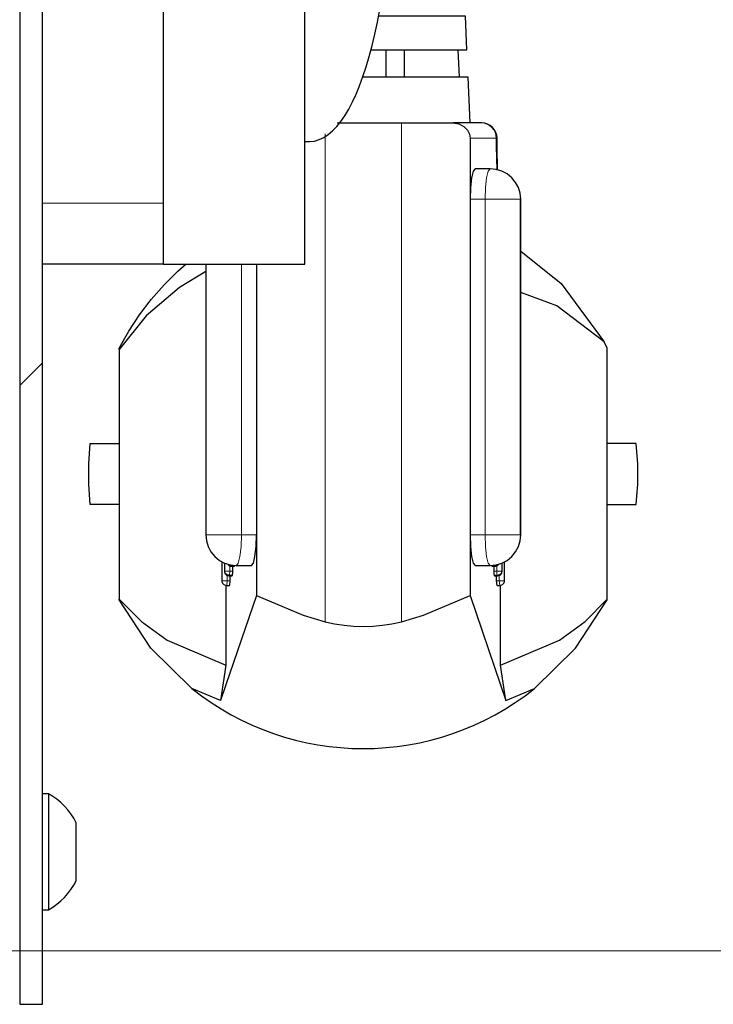
# Model space of a CAD drawing. Units: millimetres. Extents: x 637.1 to 651.6, y 406.3 to 415.4.
# Drawn here: x 648.9 to 649.1, y 413.3 to 413.5 of the extents above; entities that cross this region are included whole.
import ezdxf

# ---------------------------------------------------------------- set-up
doc = ezdxf.new("R2010")
doc.units = ezdxf.units.MM
doc.layers.add('PDF _Геометрия', color=7, linetype='Continuous', true_color=0x3a3a3a)

msp = doc.modelspace()

# ---------------------------------------------------------------- linework, layer by layer
at = {"layer": 'PDF _Геометрия', "color": 7, "lineweight": 25, "true_color": 0xffffff}
msp.add_lwpolyline([(648.9322445184089, 414.3193057316632), (648.9322445184089, 413.3350557316632), (648.9371611850755, 413.3350557316632), (648.9371611850755, 413.7651807316632), (648.9371611850755, 413.7655973983299), (648.9371611850755, 413.7687779538854), (648.9371611850755, 413.772083509441), (648.9371611850755, 413.7743612872188), (648.9371611850755, 413.9390557316632), (648.9371611850755, 413.9394862872188), (648.9371611850755, 413.9426529538854), (648.9371611850755, 413.9459723983298), (648.9371611850755, 413.9482362872188), (648.9371611850755, 414.3193057316632)], close=True, dxfattribs=at)
for points in [[(648.9371611850755, 413.6598612872187), (648.9630917406311, 413.6598612872187), (648.9630917406311, 413.6596112872188), (648.9630917406311, 413.6588612872188), (648.9630917406311, 413.6576529538854), (648.9630917406311, 413.6560140649966), (648.9630917406311, 413.6540279538854), (648.9630917406311, 413.6517640649965), (648.9630917406311, 413.6492918427743), (648.9630917406311, 413.6467362872187), (648.9630917406311, 413.5073057316632), (648.9630917406311, 413.5047362872187), (648.9630917406311, 413.5022779538854), (648.9630917406311, 413.5000140649965), (648.9630917406311, 413.4980140649965), (648.9630917406311, 413.4963890649965), (648.9630917406311, 413.4951807316632), (648.9630917406311, 413.4944307316632), (648.9630917406311, 413.4941807316632), (648.9371611850755, 413.4941807316632)], [(648.9630917406311, 413.4941807316632), (648.993591740631, 413.4941807316632), (648.993591740631, 413.5005140649965), (648.993591740631, 413.5077640649965), (648.993591740631, 413.515833509441), (648.993591740631, 413.5246390649965), (648.993591740631, 413.5340696205521), (648.993591740631, 413.5440001761077), (648.993591740631, 413.5543196205521), (648.993591740631, 413.5649029538854), (648.993591740631, 413.5756112872187), (648.993591740631, 413.5863196205521), (648.993591740631, 413.5969029538854), (648.993591740631, 413.6072362872188), (648.993591740631, 413.6171807316632), (648.993591740631, 413.6266251761077), (648.993591740631, 413.635458509441), (648.993591740631, 413.6435557316632), (648.993591740631, 413.650833509441), (648.9630917406311, 413.650833509441)], [(649.0077584072977, 413.5403057316632), (649.008716740631, 413.5403057316632), (649.0137445184089, 413.5403057316632), (649.0183695184088, 413.5403057316632), (649.0223278517421, 413.5403057316632), (649.0254250739644, 413.5403057316632), (649.0274667406311, 413.5403057316632), (649.0283695184088, 413.5403057316632), (649.0284111850755, 413.5403057316632), (649.0280917406311, 413.5475140649966), (649.0277584072977, 413.5475140649966), (649.0263000739644, 413.5475140649966), (649.0237445184089, 413.5475140649966), (649.0202445184088, 413.5475140649966), (649.01598062952, 413.5475140649966), (649.0111889628533, 413.5475140649966), (649.0094528517421, 413.5475140649966)], [(649.0110500739644, 413.5343890649966), (649.0110500739644, 413.5403057316632)], [(649.0150361850755, 413.5343890649966), (649.0150361850755, 413.5403057316632)], [(649.0264667406311, 413.5403057316632), (649.02673062952, 413.5343890649966)], [(649.0290917406311, 413.5245557316632), (649.0286611850755, 413.5343890649966), (649.0283278517422, 413.5343890649966), (649.0268278517422, 413.5343890649966), (649.0242028517422, 413.5343890649966), (649.0206195184088, 413.5343890649966), (649.0162445184088, 413.5343890649966), (649.0113278517422, 413.5343890649966), (649.0061334072977, 413.5343890649966)], [(649.0005361850755, 413.5245557316632), (649.0143278517422, 413.5245557316632), (649.0157584072978, 413.5245557316632), (649.0171889628533, 413.5245557316632), (649.0185917406311, 413.5245557316632), (649.0200084072977, 413.5245557316632), (649.0213972961866, 413.5245557316632), (649.0227722961866, 413.5245557316632), (649.0241334072978, 413.5245557316632), (649.025466740631, 413.5245557316632), (649.0267028517421, 413.5243473983299), (649.02773062952, 413.5238196205521), (649.0285500739644, 413.5229862872188), (649.0289528517421, 413.5221807316632), (649.0290917406311, 413.5212779538854), (649.0290917406311, 413.5081529538854), (649.0290917406311, 413.4359723983299), (649.0290917406311, 413.4229723983299)], [(649.0349111850755, 413.5195557316632), (649.0349111850755, 413.5212779538854), (649.0348556295199, 413.5219168427743), (649.0346611850755, 413.5225279538854), (649.03435562952, 413.5230973983299), (649.0339528517421, 413.5235973983299), (649.0334528517421, 413.5240001761076), (649.0328834072977, 413.5243057316632), (649.0322722961866, 413.5244862872187), (649.0316334072977, 413.5245557316632), (649.0314945184089, 413.5245557316632), (649.0290639628533, 413.5245557316632), (649.0290222961867, 413.5245557316632), (649.0289528517421, 413.5245557316632), (649.0288695184089, 413.5245557316632), (649.0287722961866, 413.5245557316632), (649.0286472961866, 413.5245557316632), (649.0285222961867, 413.5245557316632), (649.02835562952, 413.5245557316632), (649.0281889628533, 413.5245557316632), (649.025466740631, 413.5245557316632)], [(649.0350084072977, 413.5144029538855), (649.0349111850755, 413.5193612872188), (649.0349111850755, 413.5195418427743)], [(649.0290917406311, 413.4359723983299), (649.0291750739644, 413.433458509441), (649.0294111850756, 413.431333509441), (649.0297722961866, 413.4299029538854), (649.0301889628533, 413.4294029538854), (649.0334250739644, 413.4294029538854), (649.0347028517422, 413.4295279538854), (649.0359389628533, 413.4299029538854), (649.0370778517422, 413.4305140649965), (649.0380639628532, 413.431333509441), (649.0388834072977, 413.4323196205521), (649.0394945184089, 413.433458509441), (649.0398556295199, 413.4346946205521), (649.0399945184089, 413.4359723983299), (649.0399945184089, 413.5081529538854), (649.0398556295199, 413.5094307316632), (649.0394945184089, 413.5106529538854), (649.0388834072977, 413.5117918427743), (649.0380639628532, 413.5127918427743), (649.0370778517422, 413.5135973983299), (649.0359389628533, 413.514208509441), (649.0347028517422, 413.514583509441), (649.0334250739644, 413.514708509441), (649.0301889628533, 413.514708509441), (649.0297722961866, 413.514208509441), (649.0294111850756, 413.5127918427743), (649.0291750739644, 413.5106529538854), (649.0290917406311, 413.5081529538854)], [(649.0399945184089, 413.4969723983299), (649.0486750739644, 413.4900557316632), (649.0579111850756, 413.4775001761076)], [(648.9536334072977, 413.4758612872188), (648.9536334072977, 413.4761529538854), (648.9556889628533, 413.4797918427743), (648.95798062952, 413.4832918427743), (648.9605361850755, 413.4866251761076), (648.9633000739644, 413.4897501761076), (648.9662861850755, 413.4926807316632), (648.96798062952, 413.4941807316632)], [(648.9722722961866, 413.4941807316632), (648.9722722961866, 413.4359723983299), (648.9723972961866, 413.4346946205521), (648.9727722961866, 413.433458509441), (648.9733834072978, 413.4323196205521), (648.9741889628533, 413.431333509441), (648.9751889628533, 413.4305140649965), (648.9763278517422, 413.4299029538854), (648.9775500739644, 413.4295279538854), (648.9788278517422, 413.4294029538854), (648.9820639628533, 413.4294029538854), (648.9824945184089, 413.4299029538854), (648.9828417406311, 413.431333509441), (648.9830778517422, 413.433458509441), (648.9831611850755, 413.4359723983299)], [(648.9831611850755, 413.4941807316632), (648.9831611850755, 413.4359723983299), (648.9831611850755, 413.4229723983299), (648.9931889628533, 413.4187362872187), (648.9979250739644, 413.4173196205521), (648.9999528517421, 413.4168751761076), (649.0019945184089, 413.4165418427743), (649.0040639628533, 413.4163473983299), (649.0061334072977, 413.4162779538854), (649.0082028517422, 413.4163473983299), (649.0102584072978, 413.4165418427743), (649.0123139628533, 413.4168751761076), (649.0143278517422, 413.4173196205521), (649.0190639628532, 413.4187362872187), (649.0290917406311, 413.4229723983299), (649.0356611850755, 413.4037223983299), (649.0368278517421, 413.4003612872187), (649.04298062952, 413.4029446205521), (649.0517861850756, 413.4116251761076), (649.0586195184088, 413.4220418427743), (649.0586195184088, 413.4221807316632)], [(648.9722722961866, 413.4926251761077), (648.9665917406311, 413.4891668427743), (648.9594667406311, 413.4831112872188), (648.9536334072977, 413.4758612872188), (648.9536334072977, 413.4221807316632)], [(649.0356611850755, 413.4079723983299), (649.0483139628533, 413.413333509441), (649.0538278517422, 413.4173612872187), (649.0586195184088, 413.4221807316632), (649.0586195184088, 413.4761529538854), (649.0579111850756, 413.4775001761076), (649.0477445184089, 413.4852223983299), (649.0399945184089, 413.4880973983298)], [(648.9536334072977, 413.4425279538854), (648.9474389628533, 413.4425279538854), (648.9471195184088, 413.4469029538854), (648.9471195184088, 413.4512779538854), (648.9474389628533, 413.4556529538854), (648.9536334072977, 413.4556529538854)], [(649.0586195184088, 413.4425279538854), (649.0648139628533, 413.4425279538854), (649.0651472961866, 413.4469029538854), (649.0651472961866, 413.4512779538854), (649.0648139628533, 413.4556529538854), (649.0586195184088, 413.4556529538854)], [(648.975716740631, 413.4301946205521), (648.975716740631, 413.4261251761076), (648.9757445184089, 413.4259307316632), (648.9758000739644, 413.4257501761077), (648.9758834072977, 413.425583509441), (648.9760084072977, 413.4254307316632), (648.9761611850755, 413.4253057316632), (648.9763278517422, 413.4252223983299), (648.9765084072977, 413.4251668427743), (648.9767028517422, 413.4251390649965), (648.9773556295199, 413.4251390649965), (648.9774111850755, 413.4252223983299), (648.977466740631, 413.4254307316632), (648.9775084072977, 413.4257501761077), (648.9775222961866, 413.4261251761076), (648.9775222961866, 413.427208509441)], [(648.9762722961866, 413.4299307316632), (648.9762722961866, 413.4281807316632), (648.9762861850755, 413.4280001761076), (648.976341740631, 413.4278057316632), (648.9764389628533, 413.4276390649965), (648.9765639628533, 413.4274862872188), (648.9767028517422, 413.4273612872187), (648.9768834072977, 413.4272779538854), (648.9770639628533, 413.4272223983299), (648.9772584072978, 413.427208509441), (648.9778972961866, 413.427208509441), (648.9779111850755, 413.427208509441), (648.9779528517422, 413.4272501761076), (648.9779945184089, 413.4273473983299), (648.9780084072977, 413.4274307316632), (648.9780222961866, 413.4275140649966), (648.9780361850756, 413.4275973983299), (648.9780500739644, 413.427708509441), (648.9780500739644, 413.4278196205521), (648.9780639628533, 413.4279446205521), (648.9780639628533, 413.4280557316632), (648.9780639628533, 413.4281807316632), (648.9780639628533, 413.4292640649965)], [(648.9770084072977, 413.4296668427743), (648.97710562952, 413.4295557316632), (648.9772584072978, 413.4294307316632), (648.9774250739644, 413.429333509441), (648.97760562952, 413.4292779538854), (648.9778000739644, 413.4292640649965), (648.9784528517422, 413.4292640649965), (648.9784945184089, 413.4293057316632), (648.9785361850755, 413.4294168427743)], [(649.0337306295199, 413.4294168427743), (649.0337584072977, 413.4293057316632), (649.0338000739644, 413.4292640649965), (649.0338139628533, 413.4292640649965), (649.0344528517422, 413.4292640649965), (649.0346472961867, 413.4292779538854), (649.0348278517422, 413.429333509441), (649.0350084072977, 413.4294307316632), (649.0351611850755, 413.4295557316632), (649.0352584072978, 413.4296668427743)], [(649.0341889628532, 413.4292640649965), (649.0341889628532, 413.4281807316632), (649.0341889628532, 413.4280557316632), (649.0342028517422, 413.4279446205521), (649.0342028517422, 413.4278196205521), (649.0342167406311, 413.427708509441), (649.0342306295199, 413.4275973983299), (649.0342445184089, 413.4275140649966), (649.0342584072978, 413.4274307316632), (649.0342722961866, 413.4273473983299), (649.0343139628533, 413.4272501761076), (649.03435562952, 413.427208509441), (649.0350084072977, 413.427208509441), (649.0352028517422, 413.4272223983299), (649.0353834072978, 413.4272779538854), (649.0355500739644, 413.4273612872187), (649.0357028517421, 413.4274862872188), (649.0358278517422, 413.4276390649965), (649.0359111850755, 413.4278057316632), (649.0359667406311, 413.4280001761076), (649.0359945184089, 413.4281807316632), (649.0359945184089, 413.4299307316632)], [(649.0347445184088, 413.427208509441), (649.0347445184088, 413.4261251761076), (649.0347584072978, 413.4257501761077), (649.0347861850755, 413.4254307316632), (649.0348417406311, 413.4252223983299), (649.0349111850755, 413.4251390649965), (649.0355500739644, 413.4251390649965), (649.0357445184088, 413.4251668427743), (649.0359250739644, 413.4252223983299), (649.03610562952, 413.4253057316632), (649.0362445184088, 413.4254307316632), (649.0363695184088, 413.425583509441), (649.0364667406311, 413.4257501761077), (649.0365222961866, 413.4259307316632), (649.0365361850755, 413.4261251761076), (649.0365361850755, 413.4301946205521)], [(648.97660562952, 413.4251529538854), (648.97660562952, 413.4079723983299), (648.9754250739644, 413.4003612872187)], [(649.0368278517421, 413.4003612872187), (649.0356611850755, 413.4079723983299), (649.0356611850755, 413.4251529538854)], [(648.9831611850755, 413.4229723983299), (648.97660562952, 413.4037223983299), (648.9754250739644, 413.4003612872187), (648.9692722961867, 413.4029446205521), (648.9604806295199, 413.4116251761076), (648.9536334072977, 413.4220418427743), (648.9536334072977, 413.4221807316632), (648.9584389628533, 413.4173612872187), (648.9639528517422, 413.413333509441), (648.97660562952, 413.4079723983299)], [(648.9371611850755, 413.3554029538854), (648.9384111850756, 413.3554029538854), (648.9393556295199, 413.355958509441), (648.9402445184088, 413.356583509441), (648.9410917406311, 413.3572918427743), (648.9418834072977, 413.3580557316632), (648.9426056295199, 413.3588751761076), (648.9432722961866, 413.3597362872188), (648.9438695184089, 413.3606668427743), (648.9443834072978, 413.3616251761076), (648.9443834072978, 413.3616807316632), (648.9443834072978, 413.3624723983299), (648.9443834072978, 413.364083509441), (648.9443834072978, 413.3662779538854), (648.9443834072978, 413.368708509441), (648.9443834072978, 413.3710001761077), (648.9443834072978, 413.3728196205521), (648.9443834072978, 413.3738890649965), (648.9443834072978, 413.3740973983299), (648.9438695184089, 413.3750696205521), (648.9432722961866, 413.3759862872188), (648.9426056295199, 413.3768612872187), (648.9418834072977, 413.3776807316632), (648.9410917406311, 413.3784446205521), (648.9402445184088, 413.3791390649965), (648.9393556295199, 413.3797640649966), (648.9384111850756, 413.380333509441), (648.9371611850755, 413.380333509441)], [(648.9384111850756, 413.380333509441), (648.9384111850756, 413.3799168427743), (648.9384111850756, 413.3783473983299), (648.9384111850756, 413.3757501761077), (648.9384111850756, 413.3723751761077), (648.9384111850756, 413.3685696205521), (648.9384111850756, 413.3646946205521), (648.9384111850756, 413.3611251761076), (648.9384111850756, 413.358208509441), (648.9384111850756, 413.3562501761077), (648.9384111850756, 413.3554168427743), (648.9384111850756, 413.3554029538854)]]:
    msp.add_lwpolyline(points, dxfattribs=at)
at = {"layer": 'PDF _Геометрия', "color": 7, "lineweight": 13, "true_color": 0xffffff}
for points in [[(649.0143389628533, 413.4173307316632), (649.0143389628533, 413.5245529538854)], [(649.0291028517422, 413.5212751761076), (649.0347278517422, 413.5212751761076), (649.0346722961866, 413.5219140649965), (649.0344917406311, 413.5225251761076), (649.0341861850756, 413.5230946205521), (649.0337834072977, 413.5235946205521), (649.0332972961867, 413.5239973983299), (649.0327278517422, 413.5243029538854), (649.03213062952, 413.524483509441), (649.031491740631, 413.5245529538854)], [(648.9979222961866, 413.522233509441), (648.9979222961866, 413.4173307316632)], [(649.03488062952, 413.5144279538854), (649.0347278517422, 413.5195529538854), (649.0347278517422, 413.5212751761076), (649.0349222961867, 413.5212751761076)], [(649.0349222961867, 413.5195529538854), (649.0347278517422, 413.5195529538854)], [(649.0399917406311, 413.5081501761076), (649.0398945184088, 413.5081501761076), (649.0395611850755, 413.5081501761076), (649.0389917406311, 413.5081501761076), (649.0382000739644, 413.5081501761076), (649.0372278517422, 413.5081501761076), (649.0361167406311, 413.5081501761076), (649.0348945184088, 413.5081501761076), (649.033616740631, 413.5081501761076), (649.0323389628533, 413.5081501761076), (649.0324084072977, 413.5106640649965), (649.0326584072977, 413.5127890649965), (649.03300562952, 413.5142057316632), (649.0334222961866, 413.5147057316632)], [(648.9371722961866, 413.5073029538854), (648.9630889628532, 413.5073029538854)], [(649.0291028517422, 413.4359696205521), (649.0323389628533, 413.4359696205521), (649.0323389628533, 413.5081501761076), (649.0291028517422, 413.5081501761076)], [(649.0398945184088, 413.5081501761076), (649.0398945184088, 413.4359696205521)], [(648.9723667406311, 413.4941779538854), (648.9723667406311, 413.4359696205521)], [(648.9799361850755, 413.4941779538854), (648.9799361850755, 413.4359696205521), (648.9831584072978, 413.4359696205521)], [(648.9371653517422, 413.4730098983298), (648.9322486850755, 413.4680793427743)], [(648.9722695184089, 413.4359696205521), (648.9723667406311, 413.4359696205521), (648.9727000739645, 413.4359696205521), (648.9732695184089, 413.4359696205521), (648.9740611850755, 413.4359696205521), (648.9750334072977, 413.4359696205521), (648.9761445184089, 413.4359696205521), (648.977366740631, 413.4359696205521), (648.9786445184088, 413.4359696205521), (648.9799361850755, 413.4359696205521), (648.9798528517422, 413.4334557316632), (648.9796028517421, 413.4313307316632), (648.9792556295199, 413.4299140649965), (648.9788389628533, 413.4294140649965)], [(649.0334222961866, 413.4294140649965), (649.03300562952, 413.4299140649965), (649.0326584072977, 413.4313307316632), (649.0324084072977, 413.4334557316632), (649.0323389628533, 413.4359696205521), (649.033616740631, 413.4359696205521), (649.0348945184088, 413.4359696205521), (649.0361167406311, 413.4359696205521), (649.0372278517422, 413.4359696205521), (649.0382000739644, 413.4359696205521), (649.0389917406311, 413.4359696205521), (649.0395611850755, 413.4359696205521), (649.0398945184088, 413.4359696205521), (649.0399917406311, 413.4359696205521)], [(648.9768667406311, 413.4272751761076), (648.9768667406311, 413.4261223983299), (648.9766722961866, 413.4261223983299), (648.9764917406311, 413.4261223983299), (648.9762972961867, 413.4261223983299), (648.97613062952, 413.4261223983299), (648.9759917406311, 413.4261223983299), (648.9758667406311, 413.4261223983299), (648.9757834072977, 413.4261223983299), (648.9757417406311, 413.4261223983299), (648.9757417406311, 413.4301779538854)], [(648.9762834072977, 413.4299279538854), (648.9762834072977, 413.4281918427743), (648.9762695184088, 413.4281918427743)], [(648.9779084072977, 413.4294696205521), (648.9778945184089, 413.4294140649965), (648.9777000739645, 413.4294279538854), (648.97750562952, 413.4294696205521), (648.9773389628533, 413.4295529538854), (648.97725562952, 413.4295946205521)], [(648.9774222961867, 413.4293446205521), (648.9774222961867, 413.4281918427743), (648.9780611850755, 413.4281918427743)], [(648.9785334072977, 413.4294140649965), (648.9778945184089, 413.4294140649965), (648.9778528517422, 413.4293029538854), (648.9778111850756, 413.4292612872188), (648.9777972961866, 413.4292612872188)], [(649.0344639628532, 413.4292612872188), (649.0344500739644, 413.4292612872188), (649.0344084072977, 413.4293029538854), (649.0343667406311, 413.4294140649965), (649.0337278517421, 413.4294140649965)], [(649.0342000739644, 413.4281918427743), (649.0348389628533, 413.4281918427743), (649.0348389628533, 413.4293446205521)], [(649.0343528517421, 413.4294696205521), (649.0343667406311, 413.4294140649965), (649.0345611850755, 413.4294279538854), (649.03475562952, 413.4294696205521), (649.0349222961867, 413.4295529538854), (649.03500562952, 413.4295946205521)], [(649.0365195184088, 413.4301779538854), (649.0365195184088, 413.4261223983299), (649.0364778517422, 413.4261223983299), (649.0363945184089, 413.4261223983299), (649.0362695184089, 413.4261223983299), (649.0361306295199, 413.4261223983299), (649.0359639628533, 413.4261223983299), (649.0357695184089, 413.4261223983299), (649.0355889628532, 413.4261223983299), (649.0353945184088, 413.4261223983299), (649.0353945184088, 413.4272751761076)], [(649.0359917406311, 413.4281918427743), (649.0359778517421, 413.4281918427743), (649.0359778517421, 413.4299279538854)], [(648.9779917406311, 413.427358509441), (648.9773389628533, 413.427358509441), (648.9772972961866, 413.4272473983299), (648.97725562952, 413.4272057316632)], [(649.03500562952, 413.4272057316632), (649.0349639628533, 413.4272473983299), (649.0349222961867, 413.427358509441), (649.0342695184088, 413.427358509441)], [(648.9757278517421, 413.4261223983299), (648.9757417406311, 413.4261223983299)], [(648.9775195184088, 413.4261223983299), (648.9768667406311, 413.4261223983299), (648.9768528517421, 413.4257473983299), (648.9768250739644, 413.4254279538854), (648.9767695184089, 413.4252196205521), (648.9767000739644, 413.4251362872188)], [(649.0355611850755, 413.4251362872188), (649.0354917406311, 413.4252196205521), (649.0354361850755, 413.4254279538854), (649.0354084072977, 413.4257473983299), (649.0353945184088, 413.4261223983299), (649.034741740631, 413.4261223983299)], [(649.0365195184088, 413.4261223983299), (649.0365334072977, 413.4261223983299)], [(650.1104195184089, 413.3465432316632), (648.6881834072977, 413.3465432316632), (649.6379889628533, 413.3465432316632)]]:
    msp.add_lwpolyline(points, dxfattribs=at)
for points in [[(648.9773389628533, 413.427358509441), (648.9773528517421, 413.4274279538854), (648.97738062952, 413.4275112872187), (648.9773945184088, 413.427608509441), (648.9773945184088, 413.4277057316632), (648.9774084072977, 413.4278168427743), (648.9774084072977, 413.4279418427743), (648.9774222961867, 413.4280668427743), (648.9774222961867, 413.4281918427743), (648.9772278517422, 413.4281918427743), (648.9770334072978, 413.4281918427743), (648.9768528517421, 413.4281918427743), (648.9766861850756, 413.4281918427743), (648.9765334072978, 413.4281918427743), (648.9764222961866, 413.4281918427743), (648.9763389628533, 413.4281918427743), (648.9762834072977, 413.4281918427743), (648.9763250739644, 413.4280251761077), (648.9763945184088, 413.4278723983299), (648.9764917406311, 413.4277196205521), (648.97663062952, 413.4275946205521), (648.9767834072977, 413.4274973983299), (648.9769639628533, 413.4274140649965), (648.9771445184089, 413.4273723983299)], [(649.0348389628533, 413.4281918427743), (649.0348389628533, 413.4280668427743), (649.0348528517421, 413.4279418427743), (649.0348528517421, 413.4278168427743), (649.0348667406311, 413.4277057316632), (649.03488062952, 413.427608509441), (649.03488062952, 413.4275112872187), (649.0349084072977, 413.4274279538854), (649.0349222961867, 413.427358509441), (649.0351167406311, 413.4273723983299), (649.0352972961866, 413.4274140649965), (649.0354778517421, 413.4274973983299), (649.0356306295199, 413.4275946205521), (649.0357695184089, 413.4277196205521), (649.035866740631, 413.4278723983299), (649.0359361850756, 413.4280251761077), (649.0359778517421, 413.4281918427743), (649.0359222961866, 413.4281918427743), (649.0358389628533, 413.4281918427743), (649.0357278517422, 413.4281918427743), (649.0355750739644, 413.4281918427743), (649.0354084072977, 413.4281918427743), (649.0352278517422, 413.4281918427743), (649.0350334072978, 413.4281918427743)]]:
    msp.add_lwpolyline(points, close=True, dxfattribs=at)
at = {"layer": 'PDF _Геометрия', "color": 7, "lineweight": 25, "true_color": 0xffffff}
msp.add_arc((649.0061264628532, 413.4491351497542), 0.05909140875513721, 231.4145858707008, 308.5854141293338, dxfattribs=at)
msp.add_ellipse((648.9887767680839, 413.6115734563014), major_axis=(-0.006026371916659045, 0.09101127244651866), ratio=0.2570516835384219, start_param=3.090085973997045, end_param=4.449540430936441, dxfattribs=at)

doc.saveas('drawing.dxf')
